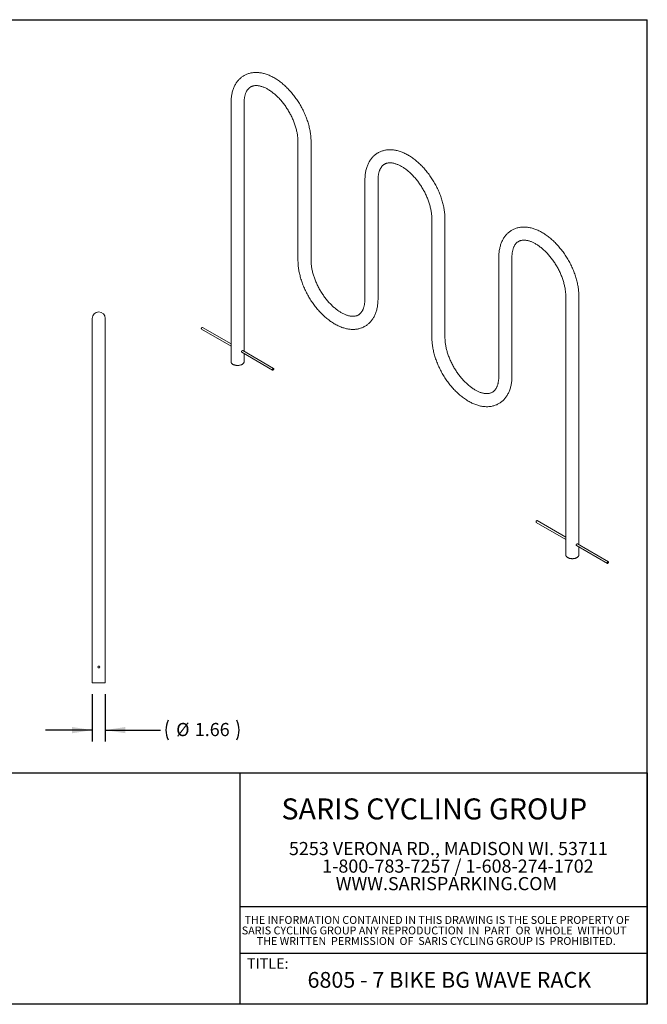
# Model space of a CAD drawing. Units: inches. Extents: x 0.3 to 10.6, y 0.4 to 8.2.
# Drawn here: x 5.7 to 10.6, y 0.4 to 8.2 of the extents above; entities that cross this region are included whole.
import ezdxf

# ---------------------------------------------------------------- set-up
doc = ezdxf.new("R2010")
doc.units = ezdxf.units.IN
doc.header["$MEASUREMENT"] = 0
for name, color, linetype in [('BORDER', 7, 'Continuous'), ('FORMAT', 7, 'Continuous'), ('LAYER_1', 7, 'Continuous')]:
    doc.layers.add(name, color=color, linetype=linetype)
doc.styles.add('SLDTEXTSTYLE0', font='TXT', dxfattribs={"width": 0.557734})
doc.styles.add('SLDTEXTSTYLE1', font='TXT', dxfattribs={"width": 0.584138})
doc.styles.add('SLDTEXTSTYLE10', font='TXT', dxfattribs={"width": 0.546452})
doc.styles.add('SLDTEXTSTYLE11', font='TXT', dxfattribs={"width": 0.529375})
doc.styles.add('SLDTEXTSTYLE2', font='TXT', dxfattribs={"width": 0.605})
doc.styles.add('SLDTEXTSTYLE3', font='TXT', dxfattribs={"width": 0.569412})
doc.styles.add('SLDTEXTSTYLE8', font='TXT', dxfattribs={"width": 0.556984})
doc.styles.add('SLDTEXTSTYLE9', font='TXT', dxfattribs={"width": 0.538828})
doc.dimstyles.new('SLDDIMSTYLE1', dxfattribs={"dimtxt": 0.101115, "dimasz": 0.16, "dimexe": 0, "dimexo": 0.0625, "dimgap": 0.025279, "dimtad": 0, "dimtih": 1, "dimtoh": 1, "dimlfac": 16, "dimzin": 12, "dimdsep": 46, "dimtxsty": 'SLDTEXTSTYLE2', "dimsah": 1, "dimcen": 0.09, "dimadec": 0, "dimazin": 0, "dimtfac": 1, "dimtofl": 0, "dimtmove": 0, "dimatfit": 3, "dimfxl": 0, "dimtolj": 1, "dimtzin": 12, "dimarcsym": 0})

# ---------------------------------------------------------------- blocks, each defined once
blk = doc.blocks.new('SW_NOTE_0')
at = {"layer": 'LAYER_1', "color": 0, "char_height": 0.104167, "attachment_point": 1}
for s, insert, style in [('5253 VERONA RD., MADISON WI. 53711', (0, 0.1343), 'SLDTEXTSTYLE0'), ('1-800-783-7257 / 1-608-274-1702', (0.2634, -0.0046), 'SLDTEXTSTYLE1'), ('WWW.SARISPARKING.COM', (0.3709, -0.1435), 'SLDTEXTSTYLE2')]:
    blk.add_mtext(s, dxfattribs=dict(at, insert=insert, style=style))
blk = doc.blocks.new('SW_NOTE_1')
at = {"layer": 'LAYER_1', "color": 0, "char_height": 0.0625, "attachment_point": 1}
for s, insert, style in [('THE INFORMATION CONTAINED IN THIS DRAWING IS THE SOLE PROPERTY OF', (0, 0.0806), 'SLDTEXTSTYLE8'), ('SARIS CYCLING GROUP ANY REPRODUCTION  IN  PART  OR  WHOLE  WITHOUT', (-0.0218, -0.0028), 'SLDTEXTSTYLE9'), ('THE WRITTEN  PERMISSION  OF  SARIS CYCLING GROUP IS  PROHIBITED.', (0.0966, -0.0861), 'SLDTEXTSTYLE10')]:
    blk.add_mtext(s, dxfattribs=dict(at, insert=insert, style=style))
blk = doc.blocks.new('*D10')
at = {"layer": 'FORMAT'}
for p, q in [((6.2327, 2.8492), (6.2327, 2.4742)), ((6.3364, 2.8492), (6.3364, 2.4742)), ((6.2327, 2.5642), (5.8627, 2.5642)), ((6.3364, 2.5642), (6.7729, 2.5642))]:
    blk.add_line(p, q, dxfattribs=at)
for centre, start, end in [((6.9906, 2.5642), 153.43495, 206.56505), ((7.2227, 2.5642), 333.43495, 26.56505)]:
    blk.add_arc(centre, 0.1735, start, end, dxfattribs=at)
for points in [[(6.2327, 2.5642), (6.0727, 2.5892), (6.0727, 2.5392)], [(6.3364, 2.5642), (6.4964, 2.5392), (6.4964, 2.5892)]]:
    blk.add_solid(points, dxfattribs=at)
at = {"layer": 'FORMAT', "char_height": 0.10417, "attachment_point": 1, "style": 'SLDTEXTSTYLE2'}
for s, insert in [('%%c', (6.8979, 2.6209)), ('1.66', (7.0454, 2.6209))]:
    blk.add_mtext(s, dxfattribs=dict(at, insert=insert))

msp = doc.modelspace()

# ---------------------------------------------------------------- linework, layer by layer
at = {"color": 7, "linetype": 'Continuous', "lineweight": 15}
for p, q in [((7.33234, 7.53298), (7.33234, 5.48295)), ((7.43609, 5.56409), (7.43609, 7.53298)), ((7.86267, 7.22683), (7.86267, 6.28576)), ((7.96642, 6.28576), (7.96642, 7.22683)), ((8.393, 6.92067), (8.393, 5.97961)), ((8.49675, 5.97961), (8.49675, 6.92067)), ((8.92334, 6.61452), (8.92334, 5.67346)), ((9.02709, 5.67346), (9.02709, 6.61452)), ((9.45367, 6.30837), (9.45367, 5.3673)), ((9.55742, 5.3673), (9.55742, 6.30837)), ((9.984, 6.00221), (9.984, 3.95219)), ((10.08775, 4.03333), (10.08775, 6.00221)), ((6.23269, 5.82484), (6.23269, 5.44984)), ((6.33644, 5.44984), (6.33644, 5.82484)), ((7.09858, 5.7409), (7.33234, 5.60594)), ((7.33234, 5.62399), (7.10639, 5.75443)), ((7.41679, 5.5572), (7.66205, 5.41561)), ((7.66986, 5.42914), (7.4246, 5.57073)), ((7.43609, 5.48295), (7.43609, 5.54605)), ((6.23269, 5.44984), (6.23269, 2.93921)), ((6.33644, 2.93921), (6.33644, 5.44984)), ((9.984, 4.09322), (9.75804, 4.22366)), ((9.75023, 4.21013), (9.984, 4.07518)), ((10.06844, 4.02643), (10.3137, 3.88484)), ((10.32151, 3.89838), (10.07625, 4.03996)), ((10.08775, 3.95219), (10.08775, 4.01529)), ((6.28456, 2.93921), (6.23269, 2.93921)), ((6.33644, 2.93921), (6.28456, 2.93921))]:
    msp.add_line(p, q, dxfattribs=at)
at = {"color": 7, "linetype": 'Continuous', "lineweight": 15, "flags": 128}
for points in [[(7.43598, 7.74959), (7.43519, 7.74915), (7.42972, 7.74582), (7.42437, 7.74229), (7.41914, 7.73857), (7.41405, 7.73465), (7.40908, 7.73055), (7.40424, 7.72625), (7.39954, 7.72177), (7.39498, 7.71709), (7.39055, 7.71224), (7.38627, 7.7072), (7.38213, 7.70197), (7.37813, 7.69657), (7.37429, 7.69099), (7.37059, 7.68522), (7.36706, 7.67929), (7.36367, 7.67318), (7.36045, 7.6669), (7.3574, 7.66045), (7.3545, 7.65384), (7.35178, 7.64706), (7.34923, 7.64014), (7.34685, 7.63305), (7.34465, 7.62582), (7.34262, 7.61845), (7.34078, 7.61094), (7.33911, 7.6033), (7.33763, 7.59554), (7.33633, 7.58765), (7.33521, 7.57965), (7.33428, 7.57154), (7.33353, 7.56332), (7.33296, 7.55501), (7.33258, 7.54661), (7.33238, 7.53812), (7.33234, 7.53298)], [(7.96642, 7.22683), (7.9664, 7.23143), (7.96621, 7.24009), (7.96584, 7.24881), (7.9653, 7.25759), (7.96458, 7.26644), (7.96368, 7.27533), (7.9626, 7.28428), (7.96136, 7.29326), (7.95994, 7.30229), (7.95835, 7.31135), (7.95659, 7.32044), (7.95467, 7.32956), (7.95258, 7.3387), (7.95033, 7.34785), (7.94791, 7.35701), (7.94534, 7.36618), (7.94261, 7.37535), (7.93972, 7.38452), (7.93668, 7.39369), (7.93348, 7.40284), (7.93014, 7.41198), (7.92665, 7.42109), (7.92301, 7.43019), (7.91923, 7.43925), (7.9153, 7.44828), (7.91124, 7.45727), (7.90704, 7.46623), (7.90271, 7.47513), (7.89824, 7.48398), (7.89364, 7.49278), (7.88891, 7.50152), (7.88406, 7.51019), (7.87908, 7.51879), (7.87399, 7.52733), (7.86877, 7.53578), (7.86345, 7.54416), (7.858, 7.55244), (7.85245, 7.56064), (7.84679, 7.56874), (7.84103, 7.57675), (7.83516, 7.58465), (7.82919, 7.59245), (7.82313, 7.60013), (7.81697, 7.6077), (7.81073, 7.61516), (7.80439, 7.62249), (7.79797, 7.62969), (7.79146, 7.63676), (7.78488, 7.6437), (7.77822, 7.6505), (7.77149, 7.65716), (7.76468, 7.66367), (7.75781, 7.67003), (7.75087, 7.67625), (7.74387, 7.6823), (7.73681, 7.68819), (7.7297, 7.69392), (7.72253, 7.69948), (7.71531, 7.70487), (7.70805, 7.71009), (7.70074, 7.71512), (7.69339, 7.71998), (7.68601, 7.72465), (7.67859, 7.72912), (7.67114, 7.73341), (7.66367, 7.7375), (7.65618, 7.74139), (7.64867, 7.74507), (7.64114, 7.74855), (7.63361, 7.75182), (7.62608, 7.75488), (7.61855, 7.75771), (7.61102, 7.76033), (7.60351, 7.76273), (7.59602, 7.7649), (7.58855, 7.76685), (7.5811, 7.76856), (7.5737, 7.77005), (7.56633, 7.7713), (7.55902, 7.77233), (7.55175, 7.77312), (7.54454, 7.77368), (7.5374, 7.77401), (7.53033, 7.77411), (7.52333, 7.77398), (7.5164, 7.77362), (7.50957, 7.77304), (7.50281, 7.77223), (7.49615, 7.7712), (7.48958, 7.76995), (7.48311, 7.76848), (7.47675, 7.76679), (7.47048, 7.76489), (7.46432, 7.76279), (7.45827, 7.76047), (7.45233, 7.75794), (7.4465, 7.75521), (7.44079, 7.75228), (7.43598, 7.74959)], [(7.43609, 7.53298), (7.43611, 7.53638), (7.43626, 7.54279), (7.43654, 7.54907), (7.43696, 7.55522), (7.43751, 7.56122), (7.4382, 7.56708), (7.43901, 7.5728), (7.43995, 7.57836), (7.44102, 7.58376), (7.4422, 7.58901), (7.4435, 7.5941), (7.44491, 7.59903), (7.44644, 7.60379), (7.44807, 7.60839), (7.44981, 7.61282), (7.45165, 7.61709), (7.45359, 7.62119), (7.45563, 7.62513), (7.45777, 7.6289), (7.46001, 7.63252), (7.46235, 7.63598), (7.46479, 7.63928), (7.46734, 7.64243), (7.47001, 7.64543), (7.47279, 7.64829), (7.4757, 7.651), (7.47876, 7.65356), (7.48196, 7.65597), (7.48532, 7.65823), (7.48784, 7.65972)], [(7.48784, 7.65972), (7.48884, 7.66031), (7.4925, 7.66222), (7.49628, 7.66392), (7.50015, 7.66542), (7.50411, 7.66671), (7.50813, 7.66779), (7.51222, 7.66867), (7.51637, 7.66937), (7.52059, 7.66987), (7.52488, 7.6702), (7.52925, 7.67035), (7.53369, 7.67033), (7.53822, 7.67013), (7.54282, 7.66975), (7.54751, 7.6692), (7.55228, 7.66848), (7.55714, 7.66758), (7.56208, 7.6665), (7.5671, 7.66525), (7.57219, 7.66381), (7.57736, 7.66219), (7.5826, 7.66039), (7.58791, 7.6584), (7.59329, 7.65623), (7.59872, 7.65387), (7.60422, 7.65133), (7.60976, 7.6486), (7.61535, 7.64569), (7.62098, 7.64259), (7.62665, 7.63931), (7.63234, 7.63584), (7.63807, 7.63219), (7.64382, 7.62837), (7.64958, 7.62436), (7.65536, 7.62017), (7.66114, 7.61581), (7.66693, 7.61128), (7.67271, 7.60658), (7.67848, 7.60171), (7.68423, 7.59667), (7.68997, 7.59148), (7.69568, 7.58612), (7.70137, 7.58061), (7.70701, 7.57496), (7.71262, 7.56915), (7.71819, 7.5632), (7.7237, 7.55711), (7.72916, 7.55089), (7.73456, 7.54454), (7.7399, 7.53806), (7.74518, 7.53147), (7.75037, 7.52475), (7.7555, 7.51793), (7.76054, 7.511), (7.7655, 7.50397), (7.77037, 7.49684), (7.77515, 7.48963), (7.77983, 7.48233), (7.78441, 7.47495), (7.78889, 7.4675), (7.79326, 7.45998), (7.79752, 7.4524), (7.80167, 7.44476), (7.80569, 7.43708), (7.8096, 7.42934), (7.81339, 7.42158), (7.81705, 7.41377), (7.82058, 7.40595), (7.82399, 7.3981), (7.82726, 7.39024), (7.83039, 7.38238), (7.83338, 7.37451), (7.83624, 7.36664), (7.83896, 7.35879), (7.84153, 7.35096), (7.84396, 7.34315), (7.84624, 7.33537), (7.84838, 7.32763), (7.85037, 7.31993), (7.85221, 7.31228), (7.8539, 7.30468), (7.85544, 7.29715), (7.85683, 7.28968), (7.85808, 7.28229), (7.85917, 7.27497), (7.86011, 7.26775), (7.86091, 7.26061), (7.86155, 7.25357), (7.86205, 7.24664), (7.8624, 7.23981), (7.86261, 7.23309), (7.86267, 7.22683)], [(8.49664, 7.13728), (8.49585, 7.13684), (8.49038, 7.13351), (8.48503, 7.12998), (8.4798, 7.12626), (8.47471, 7.12235), (8.46974, 7.11824), (8.4649, 7.11394), (8.4602, 7.10946), (8.45564, 7.10479), (8.45121, 7.09993), (8.44693, 7.09489), (8.44279, 7.08967), (8.43879, 7.08426), (8.43495, 7.07868), (8.43125, 7.07292), (8.42772, 7.06698), (8.42433, 7.06087), (8.42111, 7.05459), (8.41806, 7.04814), (8.41516, 7.04153), (8.41244, 7.03476), (8.40989, 7.02783), (8.40751, 7.02075), (8.40531, 7.01352), (8.40328, 7.00615), (8.40144, 6.99864), (8.39977, 6.991), (8.39829, 6.98323), (8.39699, 6.97534), (8.39587, 6.96734), (8.39494, 6.95923), (8.39419, 6.95102), (8.39362, 6.94271), (8.39324, 6.9343), (8.39304, 6.92582), (8.393, 6.92067)], [(9.02709, 6.61452), (9.02706, 6.61913), (9.02687, 6.62778), (9.0265, 6.6365), (9.02596, 6.64529), (9.02524, 6.65413), (9.02434, 6.66303), (9.02326, 6.67197), (9.02202, 6.68096), (9.0206, 6.68999), (9.01901, 6.69905), (9.01725, 6.70814), (9.01533, 6.71725), (9.01324, 6.72639), (9.01099, 6.73554), (9.00857, 6.7447), (9.006, 6.75387), (9.00327, 6.76305), (9.00038, 6.77222), (8.99734, 6.78138), (8.99414, 6.79053), (8.9908, 6.79967), (8.98731, 6.80879), (8.98367, 6.81788), (8.97989, 6.82695), (8.97597, 6.83598), (8.9719, 6.84497), (8.9677, 6.85392), (8.96337, 6.86282), (8.9589, 6.87168), (8.9543, 6.88047), (8.94957, 6.88921), (8.94472, 6.89788), (8.93974, 6.90649), (8.93465, 6.91502), (8.92944, 6.92348), (8.92411, 6.93185), (8.91866, 6.94014), (8.91311, 6.94833), (8.90745, 6.95644), (8.90169, 6.96444), (8.89582, 6.97235), (8.88985, 6.98014), (8.88379, 6.98783), (8.87763, 6.9954), (8.87139, 7.00285), (8.86505, 7.01018), (8.85863, 7.01738), (8.85212, 7.02446), (8.84554, 7.03139), (8.83888, 7.03819), (8.83215, 7.04485), (8.82534, 7.05137), (8.81847, 7.05773), (8.81153, 7.06394), (8.80453, 7.06999), (8.79747, 7.07589), (8.79036, 7.08161), (8.78319, 7.08718), (8.77597, 7.09257), (8.76871, 7.09778), (8.7614, 7.10282), (8.75405, 7.10767), (8.74667, 7.11234), (8.73925, 7.11682), (8.7318, 7.1211), (8.72433, 7.12519), (8.71684, 7.12908), (8.70933, 7.13277), (8.7018, 7.13625), (8.69427, 7.13951), (8.68674, 7.14257), (8.67921, 7.14541), (8.67168, 7.14803), (8.66417, 7.15042), (8.65668, 7.15259), (8.64921, 7.15454), (8.64176, 7.15626), (8.63436, 7.15774), (8.62699, 7.159), (8.61968, 7.16002), (8.61241, 7.16082), (8.6052, 7.16138), (8.59806, 7.16171), (8.59099, 7.1618), (8.58399, 7.16167), (8.57706, 7.16132), (8.57023, 7.16073), (8.56347, 7.15992), (8.55681, 7.15889), (8.55024, 7.15764), (8.54378, 7.15617), (8.53741, 7.15449), (8.53114, 7.15259), (8.52498, 7.15048), (8.51893, 7.14816), (8.51299, 7.14564), (8.50716, 7.14291), (8.50145, 7.13998), (8.49664, 7.13728)], [(8.49675, 6.92067), (8.49677, 6.92408), (8.49692, 6.93049), (8.4972, 6.93677), (8.49762, 6.94291), (8.49817, 6.94892), (8.49886, 6.95478), (8.49967, 6.96049), (8.50061, 6.96605), (8.50168, 6.97146), (8.50286, 6.97671), (8.50416, 6.9818), (8.50558, 6.98672), (8.5071, 6.99148), (8.50873, 6.99608), (8.51047, 7.00051), (8.51231, 7.00478), (8.51425, 7.00888), (8.51629, 7.01282), (8.51843, 7.0166), (8.52067, 7.02021), (8.52301, 7.02367), (8.52545, 7.02697), (8.528, 7.03012), (8.53067, 7.03313), (8.53345, 7.03598), (8.53636, 7.03869), (8.53942, 7.04125), (8.54262, 7.04367), (8.54598, 7.04592), (8.5485, 7.04741)], [(8.5485, 7.04741), (8.5495, 7.04801), (8.55316, 7.04991), (8.55694, 7.05161), (8.56081, 7.05311), (8.56477, 7.0544), (8.56879, 7.05548), (8.57288, 7.05637), (8.57703, 7.05706), (8.58125, 7.05757), (8.58554, 7.05789), (8.58991, 7.05804), (8.59435, 7.05802), (8.59888, 7.05782), (8.60348, 7.05745), (8.60817, 7.0569), (8.61294, 7.05617), (8.6178, 7.05527), (8.62274, 7.0542), (8.62776, 7.05294), (8.63285, 7.0515), (8.63802, 7.04988), (8.64326, 7.04808), (8.64857, 7.04609), (8.65395, 7.04392), (8.65938, 7.04157), (8.66488, 7.03902), (8.67042, 7.0363), (8.67601, 7.03338), (8.68164, 7.03028), (8.68731, 7.027), (8.69301, 7.02354), (8.69873, 7.01989), (8.70448, 7.01606), (8.71024, 7.01205), (8.71602, 7.00787), (8.7218, 7.00351), (8.72759, 6.99898), (8.73337, 6.99427), (8.73914, 6.9894), (8.74489, 6.98437), (8.75063, 6.97917), (8.75634, 6.97382), (8.76203, 6.96831), (8.76767, 6.96265), (8.77328, 6.95684), (8.77885, 6.9509), (8.78436, 6.94481), (8.78982, 6.93859), (8.79522, 6.93223), (8.80056, 6.92576), (8.80584, 6.91916), (8.81104, 6.91245), (8.81616, 6.90562), (8.8212, 6.89869), (8.82616, 6.89166), (8.83103, 6.88454), (8.83581, 6.87732), (8.84049, 6.87002), (8.84507, 6.86265), (8.84955, 6.85519), (8.85392, 6.84767), (8.85818, 6.84009), (8.86233, 6.83246), (8.86635, 6.82477), (8.87026, 6.81704), (8.87405, 6.80927), (8.87771, 6.80147), (8.88124, 6.79364), (8.88465, 6.7858), (8.88792, 6.77794), (8.89105, 6.77007), (8.89405, 6.7622), (8.8969, 6.75434), (8.89962, 6.74649), (8.90219, 6.73865), (8.90462, 6.73084), (8.9069, 6.72306), (8.90904, 6.71532), (8.91103, 6.70762), (8.91287, 6.69997), (8.91456, 6.69238), (8.9161, 6.68484), (8.91749, 6.67737), (8.91874, 6.66998), (8.91983, 6.66267), (8.92077, 6.65544), (8.92157, 6.6483), (8.92221, 6.64127), (8.92271, 6.63433), (8.92306, 6.6275), (8.92327, 6.62079), (8.92334, 6.61452)], [(9.5573, 6.52498), (9.55651, 6.52454), (9.55104, 6.52121), (9.54569, 6.51768), (9.54046, 6.51396), (9.53537, 6.51004), (9.5304, 6.50593), (9.52556, 6.50164), (9.52086, 6.49715), (9.5163, 6.49248), (9.51187, 6.48763), (9.50759, 6.48259), (9.50345, 6.47736), (9.49945, 6.47196), (9.49561, 6.46637), (9.49191, 6.46061), (9.48838, 6.45468), (9.48499, 6.44857), (9.48177, 6.44229), (9.47872, 6.43584), (9.47582, 6.42923), (9.4731, 6.42245), (9.47055, 6.41552), (9.46817, 6.40844), (9.46597, 6.40121), (9.46394, 6.39384), (9.4621, 6.38633), (9.46043, 6.37869), (9.45895, 6.37092), (9.45765, 6.36304), (9.45653, 6.35503), (9.4556, 6.34692), (9.45485, 6.33871), (9.45428, 6.3304), (9.4539, 6.322), (9.4537, 6.31351), (9.45367, 6.30837)], [(10.08775, 6.00221), (10.08772, 6.00682), (10.08753, 6.01548), (10.08716, 6.0242), (10.08662, 6.03298), (10.0859, 6.04182), (10.085, 6.05072), (10.08392, 6.05966), (10.08268, 6.06865), (10.08126, 6.07768), (10.07967, 6.08674), (10.07791, 6.09583), (10.07599, 6.10495), (10.0739, 6.11408), (10.07165, 6.12323), (10.06923, 6.1324), (10.06666, 6.14157), (10.06393, 6.15074), (10.06104, 6.15991), (10.058, 6.16908), (10.0548, 6.17823), (10.05146, 6.18737), (10.04797, 6.19648), (10.04433, 6.20558), (10.04055, 6.21464), (10.03663, 6.22367), (10.03256, 6.23266), (10.02836, 6.24161), (10.02403, 6.25052), (10.01956, 6.25937), (10.01496, 6.26817), (10.01023, 6.2769), (10.00538, 6.28558), (10.00041, 6.29418), (9.99531, 6.30271), (9.9901, 6.31117), (9.98477, 6.31954), (9.97932, 6.32783), (9.97377, 6.33603), (9.96811, 6.34413), (9.96235, 6.35214), (9.95648, 6.36004), (9.95051, 6.36784), (9.94445, 6.37552), (9.93829, 6.38309), (9.93205, 6.39054), (9.92571, 6.39787), (9.91929, 6.40508), (9.91279, 6.41215), (9.9062, 6.41909), (9.89954, 6.42589), (9.89281, 6.43255), (9.886, 6.43906), (9.87913, 6.44542), (9.87219, 6.45163), (9.86519, 6.45769), (9.85813, 6.46358), (9.85102, 6.46931), (9.84385, 6.47487), (9.83663, 6.48026), (9.82937, 6.48547), (9.82206, 6.49051), (9.81471, 6.49537), (9.80733, 6.50003), (9.79991, 6.50451), (9.79246, 6.5088), (9.78499, 6.51289), (9.7775, 6.51678), (9.76999, 6.52046), (9.76247, 6.52394), (9.75493, 6.52721), (9.7474, 6.53026), (9.73987, 6.5331), (9.73234, 6.53572), (9.72483, 6.53812), (9.71734, 6.54029), (9.70987, 6.54223), (9.70242, 6.54395), (9.69502, 6.54544), (9.68765, 6.54669), (9.68034, 6.54772), (9.67307, 6.54851), (9.66586, 6.54907), (9.65872, 6.5494), (9.65165, 6.5495), (9.64465, 6.54937), (9.63772, 6.54901), (9.63089, 6.54843), (9.62413, 6.54762), (9.61747, 6.54659), (9.61091, 6.54533), (9.60444, 6.54387), (9.59807, 6.54218), (9.5918, 6.54028), (9.58564, 6.53817), (9.57959, 6.53586), (9.57365, 6.53333), (9.56782, 6.5306), (9.56211, 6.52767), (9.5573, 6.52498)], [(9.55742, 6.30837), (9.55743, 6.31177), (9.55758, 6.31818), (9.55786, 6.32446), (9.55828, 6.33061), (9.55883, 6.33661), (9.55952, 6.34247), (9.56033, 6.34818), (9.56127, 6.35375), (9.56234, 6.35915), (9.56352, 6.3644), (9.56482, 6.36949), (9.56624, 6.37442), (9.56776, 6.37918), (9.56939, 6.38378), (9.57113, 6.38821), (9.57297, 6.39248), (9.57491, 6.39658), (9.57695, 6.40052), (9.57909, 6.40429), (9.58133, 6.40791), (9.58367, 6.41136), (9.58611, 6.41467), (9.58866, 6.41782), (9.59133, 6.42082), (9.59411, 6.42367), (9.59702, 6.42638), (9.60008, 6.42895), (9.60328, 6.43136), (9.60664, 6.43361), (9.60916, 6.43511)], [(9.60916, 6.43511), (9.61016, 6.4357), (9.61382, 6.4376), (9.6176, 6.43931), (9.62147, 6.44081), (9.62543, 6.44209), (9.62945, 6.44318), (9.63354, 6.44406), (9.63769, 6.44475), (9.64191, 6.44526), (9.6462, 6.44559), (9.65057, 6.44574), (9.65501, 6.44571), (9.65954, 6.44551), (9.66414, 6.44514), (9.66883, 6.44459), (9.67361, 6.44387), (9.67846, 6.44297), (9.6834, 6.44189), (9.68842, 6.44063), (9.69351, 6.4392), (9.69868, 6.43758), (9.70392, 6.43577), (9.70923, 6.43379), (9.71461, 6.43162), (9.72004, 6.42926), (9.72554, 6.42672), (9.73108, 6.42399), (9.73667, 6.42108), (9.7423, 6.41798), (9.74797, 6.4147), (9.75367, 6.41123), (9.75939, 6.40758), (9.76514, 6.40375), (9.77091, 6.39975), (9.77668, 6.39556), (9.78246, 6.3912), (9.78825, 6.38667), (9.79403, 6.38197), (9.7998, 6.3771), (9.80555, 6.37206), (9.81129, 6.36687), (9.817, 6.36151), (9.82269, 6.356), (9.82833, 6.35034), (9.83394, 6.34454), (9.83951, 6.33859), (9.84502, 6.3325), (9.85048, 6.32628), (9.85588, 6.31993), (9.86122, 6.31345), (9.8665, 6.30685), (9.8717, 6.30014), (9.87682, 6.29332), (9.88186, 6.28639), (9.88682, 6.27936), (9.89169, 6.27223), (9.89647, 6.26502), (9.90115, 6.25772), (9.90573, 6.25034), (9.91021, 6.24289), (9.91458, 6.23537), (9.91884, 6.22779), (9.92299, 6.22015), (9.92701, 6.21246), (9.93092, 6.20473), (9.93471, 6.19696), (9.93837, 6.18916), (9.9419, 6.18134), (9.94531, 6.17349), (9.94858, 6.16563), (9.95171, 6.15776), (9.95471, 6.14989), (9.95756, 6.14203), (9.96028, 6.13418), (9.96285, 6.12635), (9.96528, 6.11854), (9.96756, 6.11076), (9.9697, 6.10302), (9.97169, 6.09532), (9.97353, 6.08766), (9.97522, 6.08007), (9.97676, 6.07253), (9.97815, 6.06507), (9.9794, 6.05768), (9.98049, 6.05036), (9.98143, 6.04313), (9.98223, 6.036), (9.98287, 6.02896), (9.98337, 6.02202), (9.98372, 6.01519), (9.98393, 6.00848), (9.984, 6.00221)], [(7.86267, 6.28576), (7.8627, 6.28116), (7.86289, 6.2725), (7.86326, 6.26378), (7.8638, 6.255), (7.86452, 6.24615), (7.86542, 6.23726), (7.8665, 6.22831), (7.86774, 6.21932), (7.86916, 6.2103), (7.87075, 6.20124), (7.87251, 6.19215), (7.87443, 6.18303), (7.87652, 6.17389), (7.87877, 6.16474), (7.88119, 6.15558), (7.88376, 6.14641), (7.88649, 6.13724), (7.88938, 6.12806), (7.89242, 6.1189), (7.89562, 6.10975), (7.89896, 6.10061), (7.90245, 6.09149), (7.90609, 6.0824), (7.90987, 6.07334), (7.91379, 6.06431), (7.91786, 6.05531), (7.92206, 6.04636), (7.92639, 6.03746), (7.93086, 6.02861), (7.93546, 6.01981), (7.94019, 6.01107), (7.94504, 6.0024), (7.95001, 5.99379), (7.95511, 5.98526), (7.96032, 5.97681), (7.96565, 5.96843), (7.9711, 5.96015), (7.97665, 5.95195), (7.98231, 5.94385), (7.98807, 5.93584), (7.99394, 5.92794), (7.99991, 5.92014), (8.00597, 5.91246), (8.01213, 5.90489), (8.01837, 5.89743), (8.02471, 5.8901), (8.03113, 5.8829), (8.03763, 5.87583), (8.04422, 5.86889), (8.05088, 5.86209), (8.05761, 5.85543), (8.06442, 5.84892), (8.07129, 5.84255), (8.07823, 5.83634), (8.08523, 5.83029), (8.09229, 5.8244), (8.0994, 5.81867), (8.10657, 5.81311), (8.11379, 5.80772), (8.12105, 5.8025), (8.12836, 5.79747), (8.13571, 5.79261), (8.14309, 5.78794), (8.15051, 5.78346), (8.15796, 5.77918), (8.16543, 5.77509), (8.17292, 5.7712), (8.18043, 5.76751), (8.18795, 5.76404), (8.19549, 5.76077), (8.20302, 5.75771), (8.21055, 5.75488), (8.21808, 5.75226), (8.22559, 5.74986), (8.23308, 5.74769), (8.24055, 5.74574), (8.248, 5.74403), (8.2554, 5.74254), (8.26277, 5.74128), (8.27008, 5.74026), (8.27735, 5.73947), (8.28456, 5.73891), (8.2917, 5.73858), (8.29877, 5.73848), (8.30577, 5.73861), (8.3127, 5.73897), (8.31953, 5.73955), (8.32629, 5.74036), (8.33295, 5.74139), (8.33951, 5.74264), (8.34598, 5.74411), (8.35235, 5.7458), (8.35862, 5.74769), (8.36478, 5.7498), (8.37083, 5.75212), (8.37677, 5.75465), (8.3826, 5.75738), (8.38831, 5.76031), (8.39312, 5.763)], [(8.34126, 5.85287), (8.34026, 5.85228), (8.3366, 5.85037), (8.33282, 5.84867), (8.32895, 5.84717), (8.32499, 5.84588), (8.32097, 5.8448), (8.31688, 5.84392), (8.31273, 5.84322), (8.30851, 5.84272), (8.30422, 5.84239), (8.29985, 5.84224), (8.29541, 5.84226), (8.29088, 5.84246), (8.28628, 5.84284), (8.28159, 5.84338), (8.27682, 5.84411), (8.27196, 5.84501), (8.26702, 5.84609), (8.262, 5.84734), (8.25691, 5.84878), (8.25174, 5.8504), (8.2465, 5.8522), (8.24119, 5.85419), (8.23581, 5.85636), (8.23038, 5.85872), (8.22488, 5.86126), (8.21934, 5.86399), (8.21375, 5.8669), (8.20812, 5.87), (8.20245, 5.87328), (8.19675, 5.87675), (8.19103, 5.88039), (8.18528, 5.88422), (8.17951, 5.88823), (8.17374, 5.89242), (8.16796, 5.89678), (8.16217, 5.90131), (8.15639, 5.90601), (8.15062, 5.91088), (8.14487, 5.91592), (8.13913, 5.92111), (8.13342, 5.92647), (8.12773, 5.93197), (8.12209, 5.93763), (8.11648, 5.94344), (8.11091, 5.94939), (8.1054, 5.95547), (8.09994, 5.9617), (8.09454, 5.96805), (8.0892, 5.97452), (8.08392, 5.98112), (8.07872, 5.98784), (8.0736, 5.99466), (8.06856, 6.00159), (8.0636, 6.00862), (8.05873, 6.01574), (8.05395, 6.02296), (8.04927, 6.03026), (8.04469, 6.03764), (8.04021, 6.04509), (8.03584, 6.05261), (8.03158, 6.06019), (8.02743, 6.06783), (8.02341, 6.07551), (8.0195, 6.08324), (8.01571, 6.09101), (8.01205, 6.09881), (8.00852, 6.10664), (8.00511, 6.11449), (8.00184, 6.12235), (7.99871, 6.13021), (7.99571, 6.13808), (7.99286, 6.14594), (7.99014, 6.1538), (7.98757, 6.16163), (7.98514, 6.16944), (7.98286, 6.17722), (7.98072, 6.18496), (7.97873, 6.19266), (7.97689, 6.20031), (7.9752, 6.20791), (7.97366, 6.21544), (7.97227, 6.22291), (7.97102, 6.2303), (7.96993, 6.23761), (7.96899, 6.24484), (7.96819, 6.25198), (7.96755, 6.25902), (7.96705, 6.26595), (7.9667, 6.27278), (7.96649, 6.2795), (7.96642, 6.28576)], [(8.393, 5.97961), (8.39299, 5.97621), (8.39284, 5.96979), (8.39256, 5.96351), (8.39214, 5.95737), (8.39159, 5.95137), (8.3909, 5.9455), (8.39009, 5.93979), (8.38915, 5.93423), (8.38808, 5.92882), (8.3869, 5.92358), (8.3856, 5.91849), (8.38418, 5.91356), (8.38266, 5.9088), (8.38103, 5.9042), (8.37929, 5.89977), (8.37745, 5.8955), (8.37551, 5.8914), (8.37347, 5.88746), (8.37133, 5.88369), (8.36909, 5.88007), (8.36675, 5.87661), (8.36431, 5.87331), (8.36176, 5.87016), (8.35909, 5.86716), (8.35631, 5.8643), (8.3534, 5.86159), (8.35034, 5.85903), (8.34714, 5.85662), (8.34378, 5.85436), (8.34126, 5.85287)], [(8.39312, 5.763), (8.39391, 5.76344), (8.39938, 5.76677), (8.40473, 5.7703), (8.40996, 5.77402), (8.41505, 5.77794), (8.42002, 5.78204), (8.42486, 5.78634), (8.42956, 5.79082), (8.43412, 5.79549), (8.43855, 5.80035), (8.44283, 5.80539), (8.44697, 5.81061), (8.45097, 5.81602), (8.45481, 5.8216), (8.45851, 5.82736), (8.46204, 5.8333), (8.46543, 5.83941), (8.46865, 5.84569), (8.4717, 5.85214), (8.4746, 5.85875), (8.47732, 5.86552), (8.47987, 5.87245), (8.48225, 5.87954), (8.48445, 5.88676), (8.48648, 5.89414), (8.48832, 5.90165), (8.48999, 5.90929), (8.49147, 5.91705), (8.49277, 5.92494), (8.49389, 5.93294), (8.49482, 5.94105), (8.49557, 5.94927), (8.49614, 5.95758), (8.49652, 5.96598), (8.49672, 5.97447), (8.49675, 5.97961)], [(7.10639, 5.75443), (7.10581, 5.75468), (7.10494, 5.75479), (7.10399, 5.75467), (7.10299, 5.75431), (7.10197, 5.75372), (7.10097, 5.75293), (7.10002, 5.75195), (7.09915, 5.75083), (7.0984, 5.7496), (7.09779, 5.74831), (7.09733, 5.74699), (7.09705, 5.7457), (7.09696, 5.74447), (7.09705, 5.74336), (7.09733, 5.74238), (7.09779, 5.74159), (7.0984, 5.74101), (7.09858, 5.7409)], [(8.92334, 5.67346), (8.92336, 5.66885), (8.92355, 5.6602), (8.92392, 5.65147), (8.92446, 5.64269), (8.92518, 5.63385), (8.92608, 5.62495), (8.92716, 5.61601), (8.9284, 5.60702), (8.92982, 5.59799), (8.93141, 5.58893), (8.93317, 5.57984), (8.93509, 5.57072), (8.93718, 5.56159), (8.93943, 5.55244), (8.94185, 5.54327), (8.94442, 5.5341), (8.94715, 5.52493), (8.95004, 5.51576), (8.95308, 5.5066), (8.95628, 5.49744), (8.95962, 5.48831), (8.96311, 5.47919), (8.96675, 5.4701), (8.97053, 5.46103), (8.97445, 5.452), (8.97852, 5.44301), (8.98272, 5.43406), (8.98705, 5.42515), (8.99152, 5.4163), (8.99612, 5.4075), (9.00085, 5.39877), (9.0057, 5.39009), (9.01068, 5.38149), (9.01577, 5.37296), (9.02098, 5.3645), (9.02631, 5.35613), (9.03176, 5.34784), (9.03731, 5.33964), (9.04297, 5.33154), (9.04873, 5.32353), (9.0546, 5.31563), (9.06057, 5.30784), (9.06663, 5.30015), (9.07279, 5.29258), (9.07903, 5.28513), (9.08537, 5.2778), (9.09179, 5.27059), (9.0983, 5.26352), (9.10488, 5.25658), (9.11154, 5.24978), (9.11827, 5.24312), (9.12508, 5.23661), (9.13195, 5.23025), (9.13889, 5.22404), (9.14589, 5.21798), (9.15295, 5.21209), (9.16006, 5.20636), (9.16723, 5.2008), (9.17445, 5.19541), (9.18171, 5.1902), (9.18902, 5.18516), (9.19637, 5.18031), (9.20375, 5.17564), (9.21117, 5.17116), (9.21862, 5.16687), (9.22609, 5.16278), (9.23358, 5.15889), (9.24109, 5.15521), (9.24862, 5.15173), (9.25615, 5.14846), (9.26368, 5.14541), (9.27121, 5.14257), (9.27874, 5.13995), (9.28625, 5.13755), (9.29374, 5.13538), (9.30121, 5.13344), (9.30866, 5.13172), (9.31606, 5.13023), (9.32343, 5.12898), (9.33074, 5.12795), (9.33801, 5.12716), (9.34522, 5.1266), (9.35236, 5.12627), (9.35943, 5.12617), (9.36643, 5.1263), (9.37336, 5.12666), (9.38019, 5.12724), (9.38695, 5.12805), (9.39361, 5.12908), (9.40018, 5.13034), (9.40665, 5.1318), (9.41301, 5.13349), (9.41928, 5.13539), (9.42544, 5.1375), (9.43149, 5.13982), (9.43743, 5.14234), (9.44326, 5.14507), (9.44897, 5.148), (9.45378, 5.1507)], [(9.40192, 5.24056), (9.40092, 5.23997), (9.39726, 5.23807), (9.39348, 5.23636), (9.38961, 5.23487), (9.38565, 5.23358), (9.38163, 5.23249), (9.37754, 5.23161), (9.37339, 5.23092), (9.36917, 5.23041), (9.36488, 5.23008), (9.36051, 5.22993), (9.35607, 5.22996), (9.35154, 5.23016), (9.34694, 5.23053), (9.34225, 5.23108), (9.33748, 5.2318), (9.33262, 5.2327), (9.32768, 5.23378), (9.32266, 5.23504), (9.31757, 5.23647), (9.3124, 5.23809), (9.30716, 5.2399), (9.30185, 5.24188), (9.29647, 5.24405), (9.29104, 5.24641), (9.28554, 5.24895), (9.28, 5.25168), (9.27441, 5.25459), (9.26878, 5.25769), (9.26311, 5.26097), (9.25742, 5.26444), (9.25169, 5.26809), (9.24594, 5.27192), (9.24018, 5.27592), (9.2344, 5.28011), (9.22862, 5.28447), (9.22283, 5.289), (9.21705, 5.2937), (9.21128, 5.29857), (9.20553, 5.30361), (9.19979, 5.30881), (9.19408, 5.31416), (9.18839, 5.31967), (9.18275, 5.32533), (9.17714, 5.33113), (9.17157, 5.33708), (9.16606, 5.34317), (9.1606, 5.34939), (9.1552, 5.35574), (9.14986, 5.36222), (9.14458, 5.36882), (9.13938, 5.37553), (9.13426, 5.38235), (9.12922, 5.38928), (9.12426, 5.39631), (9.11939, 5.40344), (9.11461, 5.41065), (9.10993, 5.41795), (9.10535, 5.42533), (9.10087, 5.43278), (9.0965, 5.4403), (9.09224, 5.44788), (9.08809, 5.45552), (9.08407, 5.46321), (9.08016, 5.47094), (9.07637, 5.47871), (9.07271, 5.48651), (9.06918, 5.49433), (9.06577, 5.50218), (9.0625, 5.51004), (9.05937, 5.51791), (9.05638, 5.52578), (9.05352, 5.53364), (9.0508, 5.54149), (9.04823, 5.54932), (9.0458, 5.55713), (9.04352, 5.56491), (9.04138, 5.57266), (9.03939, 5.58036), (9.03755, 5.58801), (9.03586, 5.5956), (9.03432, 5.60314), (9.03293, 5.6106), (9.03168, 5.618), (9.03059, 5.62531), (9.02965, 5.63254), (9.02885, 5.63967), (9.02821, 5.64671), (9.02771, 5.65365), (9.02736, 5.66048), (9.02715, 5.66719), (9.02709, 5.67346)], [(7.33234, 5.48295), (7.33248, 5.48081), (7.33287, 5.47869), (7.33353, 5.47659), (7.33445, 5.47451), (7.33562, 5.47249), (7.33703, 5.47051), (7.33869, 5.4686), (7.34058, 5.46676), (7.34269, 5.465), (7.34502, 5.46334), (7.34754, 5.46178), (7.35025, 5.46032), (7.35313, 5.45898), (7.35617, 5.45776), (7.35936, 5.45667), (7.36267, 5.45571), (7.36609, 5.45489), (7.3696, 5.45422), (7.37319, 5.45369), (7.37684, 5.45331), (7.38052, 5.45308), (7.38422, 5.453), (7.38792, 5.45308), (7.3916, 5.45331), (7.39525, 5.45369), (7.39883, 5.45422), (7.40235, 5.45489), (7.40577, 5.45571), (7.40908, 5.45667), (7.41227, 5.45776), (7.41531, 5.45898), (7.41819, 5.46032), (7.4209, 5.46178)], [(7.4209, 5.46178), (7.42342, 5.46334), (7.42575, 5.465), (7.42786, 5.46676), (7.42975, 5.4686), (7.43141, 5.47051), (7.43282, 5.47249), (7.43399, 5.47451), (7.43491, 5.47659), (7.43557, 5.47869), (7.43596, 5.48081), (7.43609, 5.48295)], [(7.67148, 5.42556), (7.67139, 5.42668), (7.67111, 5.42765), (7.67065, 5.42844), (7.67004, 5.42903), (7.66929, 5.42939), (7.66842, 5.42951), (7.66747, 5.42938), (7.66647, 5.42902), (7.66545, 5.42843), (7.66445, 5.42764), (7.6635, 5.42666), (7.66263, 5.42554), (7.66188, 5.42432), (7.66126, 5.42302), (7.66081, 5.42171), (7.66053, 5.42041), (7.66043, 5.41919), (7.66053, 5.41807), (7.66081, 5.4171), (7.66126, 5.41631), (7.66188, 5.41572), (7.66263, 5.41536), (7.6635, 5.41524), (7.66445, 5.41537), (7.66545, 5.41573), (7.66647, 5.41632), (7.66747, 5.41711), (7.66842, 5.41809), (7.66929, 5.41921), (7.67004, 5.42043), (7.67065, 5.42173), (7.67111, 5.42304), (7.67139, 5.42434), (7.67148, 5.42556)], [(9.45367, 5.3673), (9.45365, 5.3639), (9.4535, 5.35749), (9.45322, 5.35121), (9.4528, 5.34506), (9.45225, 5.33906), (9.45156, 5.3332), (9.45075, 5.32749), (9.44981, 5.32192), (9.44874, 5.31652), (9.44756, 5.31127), (9.44626, 5.30618), (9.44485, 5.30126), (9.44332, 5.29649), (9.44169, 5.2919), (9.43995, 5.28746), (9.43811, 5.2832), (9.43617, 5.27909), (9.43413, 5.27516), (9.43199, 5.27138), (9.42975, 5.26776), (9.42741, 5.26431), (9.42497, 5.261), (9.42242, 5.25785), (9.41975, 5.25485), (9.41697, 5.252), (9.41406, 5.24929), (9.411, 5.24672), (9.4078, 5.24431), (9.40444, 5.24206), (9.40192, 5.24056)], [(9.45378, 5.1507), (9.45457, 5.15113), (9.46004, 5.15446), (9.46539, 5.15799), (9.47062, 5.16171), (9.47571, 5.16563), (9.48068, 5.16974), (9.48552, 5.17403), (9.49022, 5.17852), (9.49478, 5.18319), (9.49921, 5.18804), (9.50349, 5.19309), (9.50763, 5.19831), (9.51163, 5.20371), (9.51547, 5.2093), (9.51917, 5.21506), (9.5227, 5.22099), (9.52609, 5.2271), (9.52931, 5.23339), (9.53236, 5.23983), (9.53526, 5.24645), (9.53798, 5.25322), (9.54053, 5.26015), (9.54291, 5.26723), (9.54511, 5.27446), (9.54714, 5.28183), (9.54898, 5.28934), (9.55065, 5.29698), (9.55213, 5.30475), (9.55343, 5.31263), (9.55455, 5.32064), (9.55548, 5.32875), (9.55623, 5.33696), (9.5568, 5.34527), (9.55718, 5.35367), (9.55738, 5.36216), (9.55742, 5.3673)], [(9.75804, 4.22366), (9.75746, 4.22391), (9.75659, 4.22403), (9.75564, 4.22391), (9.75464, 4.22354), (9.75362, 4.22296), (9.75262, 4.22216), (9.75167, 4.22119), (9.7508, 4.22007), (9.75005, 4.21884), (9.74944, 4.21754), (9.74898, 4.21623), (9.7487, 4.21493), (9.74861, 4.21371), (9.7487, 4.21259), (9.74898, 4.21162), (9.74944, 4.21083), (9.75005, 4.21024), (9.75023, 4.21013)], [(10.07255, 3.93101), (10.06984, 3.92955), (10.06696, 3.92821), (10.06392, 3.92699), (10.06073, 3.9259), (10.05742, 3.92495), (10.054, 3.92413), (10.05049, 3.92345), (10.0469, 3.92292), (10.04325, 3.92254), (10.03957, 3.92232), (10.03587, 3.92224), (10.03217, 3.92232), (10.02849, 3.92254), (10.02484, 3.92292), (10.02126, 3.92345), (10.01774, 3.92413), (10.01432, 3.92495), (10.01101, 3.9259), (10.00782, 3.92699), (10.00478, 3.92821), (10.0019, 3.92955), (9.99919, 3.93101), (9.99667, 3.93258), (9.99434, 3.93424), (9.99223, 3.936), (9.99034, 3.93783), (9.98868, 3.93975), (9.98727, 3.94172), (9.9861, 3.94375), (9.98518, 3.94582), (9.98452, 3.94792), (9.98413, 3.95005), (9.984, 3.95219)], [(10.08775, 3.95219), (10.08761, 3.95005), (10.08722, 3.94792), (10.08656, 3.94582), (10.08564, 3.94375), (10.08447, 3.94172), (10.08306, 3.93975), (10.0814, 3.93783), (10.07951, 3.936), (10.0774, 3.93424), (10.07507, 3.93258), (10.07255, 3.93101)], [(10.32313, 3.8948), (10.32304, 3.89592), (10.32276, 3.89689), (10.3223, 3.89768), (10.32169, 3.89826), (10.32094, 3.89862), (10.32007, 3.89874), (10.31912, 3.89862), (10.31812, 3.89826), (10.3171, 3.89767), (10.3161, 3.89687), (10.31515, 3.8959), (10.31428, 3.89478), (10.31353, 3.89355), (10.31291, 3.89226), (10.31246, 3.89094), (10.31218, 3.88965), (10.31208, 3.88842), (10.31218, 3.8873), (10.31246, 3.88633), (10.31291, 3.88554), (10.31353, 3.88496), (10.31428, 3.8846), (10.31515, 3.88448), (10.3161, 3.8846), (10.3171, 3.88496), (10.31812, 3.88555), (10.31912, 3.88635), (10.32007, 3.88732), (10.32094, 3.88844), (10.32169, 3.88967), (10.3223, 3.89096), (10.32276, 3.89228), (10.32304, 3.89357), (10.32313, 3.8948)]]:
    msp.add_lwpolyline(points, dxfattribs=at)
at = {"color": 7, "linetype": 'Continuous', "lineweight": 15}
msp.add_circle((6.28456, 3.06421), 0.00781, dxfattribs=at)
for start, end in [(90, 180), (0, 90)]:
    msp.add_arc((6.28456, 5.82484), 0.05188, start, end, dxfattribs=at)
for points, knots in [([(7.4209, 5.57022), (7.42029, 5.56981), (7.41905, 5.56899), (7.41729, 5.56705), (7.41587, 5.56481), (7.4151, 5.56267), (7.41487, 5.56064), (7.41522, 5.55889), (7.41596, 5.55764), (7.41665, 5.55736), (7.41683, 5.55729)], [0, 0, 0, 0, 0.13875641, 0.28037741, 0.42334822, 0.56705804, 0.66679483, 0.80883717, 0.95084026, 1, 1, 1, 1]), ([(7.42455, 5.57065), (7.42445, 5.57074), (7.42399, 5.57113), (7.42275, 5.57105), (7.42155, 5.57059), (7.42091, 5.57023), (7.4209, 5.57022)], [0, 0, 0, 0, 0.1300184, 0.561331, 0.9909966, 1, 1, 1, 1]), ([(10.06848, 4.02652), (10.06832, 4.02658), (10.06763, 4.02684), (10.06689, 4.02808), (10.06648, 4.03002), (10.06684, 4.03232), (10.06785, 4.03466), (10.06938, 4.03684), (10.07105, 4.03849), (10.07211, 4.03918), (10.07255, 4.03946)], [0, 0, 0, 0, 0.0434006, 0.1870762, 0.3302241, 0.4719261, 0.6135322, 0.7565256, 0.9002415, 1, 1, 1, 1]), ([(10.07255, 4.03946), (10.07315, 4.03974), (10.07436, 4.0403), (10.07561, 4.04037), (10.07608, 4.03998), (10.0762, 4.03988)], [0, 0, 0, 0, 0.4264157, 0.8527172, 1, 1, 1, 1])]:
    msp.add_open_spline(points, degree=3, knots=knots, dxfattribs=at)
at = {"layer": 'BORDER'}
for p, q in [((0.32993, 8.19207), (10.62993, 8.19207)), ((10.62993, 0.39207), (10.62993, 8.19207)), ((5.2625, 2.22482), (10.62993, 2.22482)), ((7.40158, 2.22482), (7.40158, 0.39207)), ((10.62993, 2.22482), (10.62993, 0.39207)), ((7.40158, 1.16723), (10.62993, 1.16723)), ((7.40158, 0.79712), (10.62993, 0.79712)), ((10.62993, 0.39207), (0.32993, 0.39207))]:
    msp.add_line(p, q, dxfattribs=at)

# ---------------------------------------------------------------- block references
at = {"layer": 'LAYER_1'}
for name, p in [('SW_NOTE_0', (7.79103, 1.54368)), ('SW_NOTE_1', (7.43929, 1.01115))]:
    msp.add_blockref(name, p, dxfattribs=at)

# ---------------------------------------------------------------- texts
at = {"layer": 'LAYER_1', "attachment_point": 1}
for s, insert, char_height, style in [('SARIS CYCLING GROUP', (7.73161, 2.02306), 0.1666667, 'SLDTEXTSTYLE3'), ('TITLE:', (7.45804, 0.75693), 0.083333, 'SLDTEXTSTYLE2'), ('6805 - 7 BIKE BG WAVE RACK', (7.93829, 0.64818), 0.125, 'SLDTEXTSTYLE11')]:
    msp.add_mtext(s, dxfattribs=dict(at, insert=insert, char_height=char_height, style=style))

# ---------------------------------------------------------------- dimensions: what is measured, and where the dimension line sits
at = {"layer": 'FORMAT'}
dim = msp.add_linear_dim(base=(6.33644, 2.56421), p1=(6.23269, 2.93921), p2=(6.33644, 2.93921), text='(%%c<>)', dimstyle='SLDDIMSTYLE1', dxfattribs=at)
dim.commit()
dim.dimension.update_dxf_attribs({"geometry": '*D10', "text_midpoint": (7.10667, 2.56421), "dimtype": 160})

doc.saveas('drawing.dxf')
